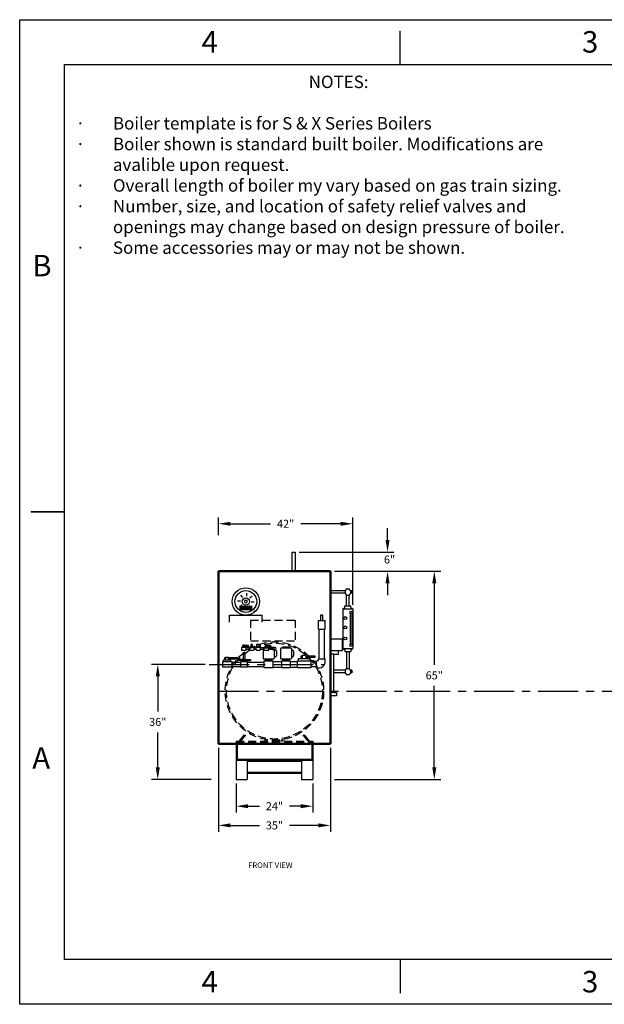
# Model space of a CAD drawing. Extents: x -30 to 446, y -10 to 298.
# Drawn here: x -30 to 153, y -10 to 298 of the extents above; entities that cross this region are included whole.
import ezdxf

# ---------------------------------------------------------------- set-up
doc = ezdxf.new("R2010")
doc.units = 0
doc.header["$LTSCALE"] = 10
doc.header["$MEASUREMENT"] = 0
for name, pattern in [('CENTER', [2, 1.25, -0.25, 0.25, -0.25]), ('DASHED', [4, 2, -2]), ('HIDDEN', [0.375, 0.25, -0.125])]:
    doc.linetypes.add(name, pattern=pattern)
doc.layers.get('0').update_dxf_attribs({"linetype": 'CONTINUOUS'})
doc.layers.add('1', color=7, linetype='CONTINUOUS', lineweight=50)
for name, color, linetype in [('3', 6, 'HIDDEN'), ('4', 1, 'CONTINUOUS'), ('7', 4, 'DASHED'), ('8', 1, 'CENTER'), ('D', 1, 'CONTINUOUS')]:
    doc.layers.add(name, color=color, linetype=linetype)
doc.styles.add('SLDTEXTSTYLE1', font='TXT', dxfattribs={"width": 0.75})
doc.styles.get("Standard").update_dxf_attribs({"font": 'ROMANS'})
doc.dimstyles.get("Standard").update_dxf_attribs({"dimtxt": 0.18, "dimasz": 0.18, "dimexe": 0.18, "dimexo": 0.0625, "dimgap": 0.09, "dimtad": 0, "dimtih": 1, "dimtoh": 1, "dimdec": 4, "dimzin": 0, "dimdsep": 46, "dimtxsty": 'Standard', "dimcen": 0.09, "dimadec": 0, "dimazin": 0, "dimtfac": 1, "dimtdec": 4, "dimtofl": 0, "dimtmove": 0, "dimatfit": 3, "dimfxl": 1, "dimtolj": 1, "dimtzin": 0, "dimarcsym": 0})

# ---------------------------------------------------------------- blocks, each defined once
blk = doc.blocks.new('*D16')
at = {"layer": '4', "color": 0, "lineweight": -2}
for p, q in [((32.5, 70.46), (32.5, 44.21)), ((67.5, 70.46), (67.5, 44.21)), ((36.25, 46.21), (45.29, 46.21)), ((63.75, 46.21), (54.71, 46.21))]:
    blk.add_line(p, q, dxfattribs=at)
at = {"layer": '4', "color": 0}
for points in [[(36.25, 46.84), (36.25, 45.59), (32.5, 46.21)], [(63.75, 45.59), (63.75, 46.84), (67.5, 46.21)]]:
    blk.add_solid(points, dxfattribs=at)
at = {"layer": '4', "color": 0, "insert": (50, 46.21), "char_height": 2.5, "attachment_point": 5}
blk.add_mtext('\\A1;35"', dxfattribs=at)
blk = doc.blocks.new('*D17')
at = {"layer": '4', "color": 0, "lineweight": -2}
for p, q in [((68.75, 125.71), (102, 125.71)), ((100, 121.96), (100, 96.43)), ((100, 64.32), (100, 89.86)), ((68.75, 60.57), (102, 60.57))]:
    blk.add_line(p, q, dxfattribs=at)
at = {"layer": '4', "color": 0}
for points in [[(100.62, 121.96), (99.38, 121.96), (100, 125.71)], [(99.38, 64.32), (100.62, 64.32), (100, 60.57)]]:
    blk.add_solid(points, dxfattribs=at)
at = {"layer": '4', "color": 0, "insert": (100, 93.14), "char_height": 2.5, "attachment_point": 5}
blk.add_mtext('\\A1;65"', dxfattribs=at)
blk = doc.blocks.new('*D18')
at = {"layer": '4', "color": 0, "lineweight": -2}
for p, q in [((38, 59.32), (38, 50.21)), ((62, 59.32), (62, 50.21)), ((41.75, 52.21), (45.29, 52.21)), ((58.25, 52.21), (54.71, 52.21))]:
    blk.add_line(p, q, dxfattribs=at)
at = {"layer": '4', "color": 0}
for points in [[(41.75, 52.84), (41.75, 51.59), (38, 52.21)], [(58.25, 51.59), (58.25, 52.84), (62, 52.21)]]:
    blk.add_solid(points, dxfattribs=at)
at = {"layer": '4', "color": 0, "insert": (50, 52.21), "char_height": 2.5, "attachment_point": 5}
blk.add_mtext('\\A1;24"', dxfattribs=at)
blk = doc.blocks.new('*D21')
at = {"layer": '4', "color": 0, "lineweight": -2}
for p, q in [((85.38, 135.46), (85.38, 139.21)), ((57.75, 131.71), (87.38, 131.71)), ((68.75, 125.71), (87.38, 125.71)), ((85.38, 121.96), (85.38, 118.21))]:
    blk.add_line(p, q, dxfattribs=at)
at = {"layer": '4', "color": 0}
for points in [[(84.75, 135.46), (86, 135.46), (85.38, 131.71)], [(86, 121.96), (84.75, 121.96), (85.38, 125.71)]]:
    blk.add_solid(points, dxfattribs=at)
at = {"layer": '4', "color": 0, "insert": (86.01, 129.37), "char_height": 2.5, "attachment_point": 5}
blk.add_mtext('\\A1;6"', dxfattribs=at)
blk = doc.blocks.new('*D23')
at = {"layer": '4', "color": 0, "lineweight": -2}
for p, q in [((32.5, 136.96), (32.5, 142.56)), ((74.5, 115.17), (74.5, 142.56)), ((36.25, 140.56), (48.79, 140.56)), ((70.75, 140.56), (58.21, 140.56))]:
    blk.add_line(p, q, dxfattribs=at)
at = {"layer": '4', "color": 0}
for points in [[(36.25, 141.18), (36.25, 139.93), (32.5, 140.56)], [(70.75, 139.93), (70.75, 141.18), (74.5, 140.56)]]:
    blk.add_solid(points, dxfattribs=at)
at = {"layer": '4', "color": 0, "insert": (53.5, 140.56), "char_height": 2.5, "attachment_point": 5}
blk.add_mtext('\\A1;42"', dxfattribs=at)
blk = doc.blocks.new('*D26')
at = {"layer": 'D', "color": 0, "lineweight": -2}
for p, q in [((28.38, 96.57), (11.5, 96.57)), ((13.5, 92.82), (13.5, 81.86)), ((13.5, 64.32), (13.5, 75.29)), ((30.25, 60.57), (11.5, 60.57))]:
    blk.add_line(p, q, dxfattribs=at)
at = {"layer": 'D', "color": 0}
for points in [[(14.13, 92.82), (12.88, 92.82), (13.5, 96.57)], [(12.88, 64.32), (14.13, 64.32), (13.5, 60.57)]]:
    blk.add_solid(points, dxfattribs=at)
at = {"layer": 'D', "color": 0, "insert": (13.5, 78.57), "char_height": 2.5, "attachment_point": 5}
blk.add_mtext('\\A1;36"', dxfattribs=at)

msp = doc.modelspace()

# ---------------------------------------------------------------- linework, layer by layer
for p, q in [((89.31645, 284.24025), (89.31645, 294.74025)), ((-15.68355, 4.24025), (-15.68355, 284.24025)), ((-15.68355, 284.24025), (432.31645, 284.24025)), ((-26.18465, 144.24025), (-15.68244, 144.24025)), ((-15.68355, 144.24025), (-26.18355, 144.24025)), ((55.5, 125.71347), (55.5, 131.71347)), ((55.5, 131.71347), (56.5, 131.71347)), ((56.5, 131.71347), (56.5, 125.71347)), ((72.43157, 120.17281), (73.42839, 120.17281)), ((72.43157, 119.9149), (72.43157, 120.17281)), ((73.42839, 119.9149), (73.42839, 120.17281)), ((39.40197, 118.22512), (40.02197, 117.51753)), ((41.29426, 118.80787), (41.23232, 117.86912)), ((43.04437, 117.88188), (42.33678, 117.26188)), ((72.09627, 119.61929), (67.5, 119.61929)), ((72.09627, 118.80765), (67.5, 118.80765)), ((72.09627, 119.65699), (72.43157, 119.9149)), ((72.09627, 119.65699), (72.09627, 118.76994)), ((72.09627, 119.61929), (72.09627, 118.80765)), ((72.09627, 118.76994), (72.43157, 118.51203)), ((72.43157, 118.51203), (72.43157, 118.25413)), ((72.43157, 118.25413), (73.42839, 118.25413)), ((72.52416, 118.25413), (73.3358, 118.25413)), ((72.52416, 114.89748), (72.52416, 118.25413)), ((73.3358, 114.89748), (73.3358, 118.25413)), ((73.42839, 119.9149), (73.76368, 119.65699)), ((73.42839, 118.51203), (73.76368, 118.76994)), ((73.42839, 118.51203), (73.42839, 118.25413)), ((73.76368, 119.65699), (73.76368, 118.76994)), ((74.17328, 119.61929), (73.76368, 119.61929)), ((74.17328, 118.80765), (73.76368, 118.80765)), ((74.17328, 119.61929), (74.17328, 118.80765)), ((38.47598, 116.47501), (39.41473, 116.41307)), ((39.05868, 114.80978), (43.04442, 114.80978)), ((39.05868, 114.4446), (43.04442, 114.4446)), ((39.05868, 114.07942), (43.04442, 114.07942)), ((39.05873, 114.58272), (39.76632, 115.20272)), ((41.05155, 116.70845), (40.5754, 116.2323)), ((40.5754, 116.2323), (41.05155, 115.75615)), ((40.80884, 113.65673), (40.87078, 114.59548)), ((41.5277, 116.2323), (41.05155, 116.70845)), ((41.05155, 115.75615), (41.5277, 116.2323)), ((41.40465, 114.42639), (41.97716, 114.42639)), ((41.40465, 114.35769), (41.40465, 114.42639)), ((41.40465, 114.35769), (41.90846, 114.35769)), ((41.90846, 113.85388), (41.90846, 114.35769)), ((42.70113, 114.23948), (42.08113, 114.94707)), ((43.62712, 115.98959), (42.68837, 116.05153)), ((71.35341, 113.92408), (71.98615, 114.41078)), ((71.98615, 114.41078), (71.98615, 114.89748)), ((71.98615, 114.89748), (73.86726, 114.89748)), ((73.86726, 114.41078), (73.86726, 114.89748)), ((73.86726, 114.41078), (74.5, 113.92408)), ((35.97006, 111.96531), (46.13304, 111.96531)), ((35.97006, 109.79056), (35.97006, 111.96531)), ((39.05868, 113.71424), (43.04442, 113.71424)), ((41.90846, 113.85388), (41.97716, 113.85388)), ((46.13304, 109.79056), (46.13304, 111.96531)), ((64.47277, 110.32613), (64.47277, 112.03946)), ((64.47277, 112.03946), (65.15811, 112.03946)), ((65.15811, 110.32613), (65.15811, 112.03946)), ((71.35341, 113.92408), (71.35341, 101.56872)), ((71.35341, 113.92408), (74.5, 113.92408)), ((73.64734, 112.65215), (73.64734, 102.76601)), ((74.19842, 112.65215), (74.19842, 102.76601)), ((74.5, 113.92408), (74.5, 101.56872)), ((63.78744, 110.32613), (65.84344, 110.32613)), ((63.78744, 107.58479), (63.78744, 110.32613)), ((65.84344, 107.58479), (65.84344, 110.32613)), ((63.78744, 107.58479), (65.84344, 107.58479)), ((63.95877, 98.28426), (63.95877, 107.58479)), ((65.67211, 98.28426), (65.67211, 107.58479)), ((39.65989, 101.85344), (39.65989, 101.03797)), ((41.13574, 101.85344), (39.65989, 101.85344)), ((39.96837, 102.12527), (39.96837, 101.85344)), ((40.83438, 102.12527), (39.96837, 102.12527)), ((40.1454, 102.47475), (39.99007, 102.47475)), ((39.99007, 102.47475), (39.99007, 102.31943)), ((39.99007, 102.31943), (40.1454, 102.31943)), ((40.1454, 102.55242), (40.1454, 102.12527)), ((40.65024, 102.55242), (40.1454, 102.55242)), ((40.65024, 102.12527), (40.65024, 102.55242)), ((41.84047, 102.47475), (40.65024, 102.47475)), ((40.65024, 102.31943), (41.84047, 102.31943)), ((40.83438, 101.85344), (40.83438, 102.12527)), ((41.13574, 101.03797), (41.13574, 101.85344)), ((42.13831, 101.74594), (41.13574, 101.74594)), ((41.84047, 102.31943), (41.84047, 102.47475)), ((43.75464, 101.99775), (41.99782, 101.99775)), ((41.99782, 101.99775), (41.99782, 101.85344)), ((43.75464, 101.85344), (41.99782, 101.85344)), ((42.13831, 101.85344), (42.13831, 101.22781)), ((43.08846, 102.78467), (42.70877, 102.78467)), ((42.70877, 101.99775), (42.70877, 102.78467)), ((43.08846, 101.99775), (43.08846, 102.78467)), ((43.61416, 101.22781), (43.61416, 101.85344)), ((44.16473, 101.74594), (43.61416, 101.74594)), ((43.75464, 101.85344), (43.75464, 101.99775)), ((45.64058, 101.85344), (44.16473, 101.85344)), ((44.16473, 101.85344), (44.16473, 101.22781)), ((44.35551, 102.78467), (44.35551, 102.21514)), ((45.49457, 102.78467), (44.35551, 102.78467)), ((45.49457, 102.21514), (44.35551, 102.21514)), ((44.47321, 101.99775), (44.64028, 102.21514)), ((45.33922, 101.99775), (44.47321, 101.99775)), ((44.47321, 101.99775), (44.47321, 101.85344)), ((45.33922, 101.99775), (45.20981, 102.21514)), ((45.33922, 101.85344), (45.33922, 101.99775)), ((45.49457, 102.78467), (45.49457, 102.21514)), ((45.64058, 101.22781), (45.64058, 101.85344)), ((46.72259, 101.74594), (45.64058, 101.74594)), ((46.69176, 101.71167), (49.60443, 101.71167)), ((48.19844, 101.85344), (46.72259, 101.85344)), ((46.72259, 101.85344), (46.72259, 101.03797)), ((47.89707, 102.12527), (47.03107, 102.12527)), ((47.03107, 102.12527), (47.03107, 101.85344)), ((47.2081, 102.47475), (47.05277, 102.47475)), ((47.05277, 102.47475), (47.05277, 102.31943)), ((47.05277, 102.31943), (47.2081, 102.31943)), ((47.12009, 102.05434), (49.1761, 102.05434)), ((47.12009, 102.05434), (47.12009, 101.71167)), ((47.2081, 102.55242), (47.2081, 102.12527)), ((47.71293, 102.55242), (47.2081, 102.55242)), ((47.71293, 102.12527), (47.71293, 102.55242)), ((48.90316, 102.47475), (47.71293, 102.47475)), ((47.71293, 102.31943), (48.90316, 102.31943)), ((47.89707, 101.85344), (47.89707, 102.12527)), ((48.19844, 101.03797), (48.19844, 101.85344)), ((49.33602, 101.74594), (48.19844, 101.74594)), ((48.90316, 102.31943), (48.90316, 102.47475)), ((49.1761, 102.05434), (49.1761, 101.71167)), ((50.12979, 101.84086), (49.33602, 101.84086)), ((49.33602, 101.84086), (49.33602, 101.08149)), ((52.13379, 101.71167), (55.04647, 101.71167)), ((52.56213, 102.05434), (54.61813, 102.05434)), ((52.56213, 102.05434), (52.56213, 101.71167)), ((54.61813, 102.05434), (54.61813, 101.71167)), ((67.5, 104.56237), (71.14622, 104.56237)), ((71.14622, 104.56237), (71.14622, 100.78898)), ((74.5, 103.47839), (74.5, 101.56872)), ((34.36656, 98.6062), (34.36656, 98.30683)), ((34.66595, 98.6062), (34.36656, 98.6062)), ((35.63894, 98.75589), (34.66595, 98.75589)), ((34.66595, 98.75589), (34.66595, 97.93261)), ((35.63894, 97.93261), (35.63894, 98.75589)), ((36.51297, 98.6062), (35.63894, 98.6062)), ((38.61309, 98.6062), (36.51297, 98.6062)), ((38.61309, 98.30683), (38.61309, 98.6062)), ((39.65989, 101.03797), (41.13574, 101.03797)), ((40.23492, 100.31358), (40.23492, 98.18888)), ((40.23492, 100.31358), (40.76508, 100.31358)), ((40.76508, 100.31358), (40.76508, 98.18888)), ((42.13831, 101.17641), (41.13574, 101.17641)), ((42.32815, 101.03797), (43.42431, 101.03797)), ((44.17183, 101.17641), (43.60707, 101.17641)), ((44.35458, 101.03797), (45.45074, 101.03797)), ((46.72259, 101.17641), (45.63349, 101.17641)), ((46.43476, 101.45467), (46.43476, 98.54199)), ((46.72259, 101.03797), (48.19844, 101.03797)), ((49.33602, 101.17641), (48.19844, 101.17641)), ((50.12979, 101.08149), (49.33602, 101.08149)), ((49.86144, 101.45467), (49.86144, 98.54199)), ((49.86144, 101.02633), (50.30899, 101.02633)), ((49.86144, 98.97033), (50.30899, 98.97033)), ((50.65166, 100.68367), (50.65166, 99.313)), ((51.87679, 101.45467), (51.87679, 98.54199)), ((55.30347, 101.45467), (55.30347, 98.54199)), ((55.30347, 101.02633), (55.63494, 101.02633)), ((55.30347, 98.97033), (55.63494, 98.97033)), ((55.9776, 100.68367), (55.9776, 99.313)), ((58.67306, 99.16714), (58.28605, 99.16714)), ((58.28605, 99.16714), (58.28605, 98.78014)), ((58.28605, 98.78014), (58.67306, 98.78014)), ((59.93086, 99.36065), (58.67306, 99.36065)), ((58.67306, 99.36065), (58.67306, 98.29639)), ((59.93086, 98.29639), (59.93086, 99.36065)), ((62.72808, 99.16714), (59.93086, 99.16714)), ((59.93086, 98.78014), (62.72808, 98.78014)), ((62.72808, 98.78014), (62.72808, 99.16714)), ((71.14622, 100.78898), (67.5, 100.78898)), ((68.59356, 99.74797), (67.5, 99.74797)), ((68.62827, 100.78898), (68.58735, 100.78898)), ((68.59356, 87.77661), (68.59356, 99.74797)), ((68.59356, 99.74797), (70.07924, 99.74797)), ((70.07924, 99.74797), (70.07924, 100.78898)), ((71.35341, 101.56872), (74.5, 101.56872)), ((71.35341, 101.56872), (71.98615, 101.08202)), ((71.98615, 101.08202), (71.98615, 100.59532)), ((71.98615, 100.59532), (73.86726, 100.59532)), ((72.52089, 100.59532), (72.52089, 95.27605)), ((72.52089, 100.59532), (73.33253, 100.59532)), ((73.33253, 100.59532), (73.33253, 95.27605)), ((73.86726, 101.08202), (74.5, 101.56872)), ((73.86726, 101.08202), (73.86726, 100.59532)), ((36.75767, 97.40871), (33.70309, 97.40871)), ((33.70309, 97.40871), (33.70309, 95.83699)), ((33.70309, 95.83699), (36.75767, 95.83699)), ((36.3654, 97.93261), (33.99233, 97.93261)), ((33.99233, 97.93261), (33.99233, 97.40871)), ((34.36656, 98.30683), (34.66595, 98.30683)), ((35.63894, 98.30683), (36.51297, 98.30683)), ((36.3654, 97.40871), (36.3654, 97.93261)), ((36.51297, 98.30683), (38.61309, 98.30683)), ((36.75767, 95.83699), (36.75767, 97.40871)), ((36.75767, 97.28331), (39.39198, 97.28331)), ((36.75767, 95.95792), (39.39198, 95.95792)), ((39.52975, 98.09886), (38.51946, 98.05634)), ((38.51946, 98.05634), (38.51946, 97.79126)), ((39.52975, 97.9238), (38.51946, 97.9238)), ((39.52975, 97.74873), (38.51946, 97.79126)), ((41.61024, 97.40871), (39.39198, 97.40871)), ((39.39198, 97.40871), (39.39198, 95.83699)), ((39.39198, 95.83699), (41.61024, 95.83699)), ((40.23492, 98.18888), (39.52975, 98.09886)), ((42.50111, 97.9238), (39.52975, 97.9238)), ((40.23492, 97.65872), (39.52975, 97.74873)), ((40.76508, 98.18888), (40.23492, 98.18888)), ((40.23492, 97.65872), (40.23492, 97.40871)), ((40.76508, 97.65872), (40.23492, 97.65872)), ((40.76508, 98.18888), (42.50111, 98.05634)), ((40.76508, 97.65872), (42.50111, 97.79126)), ((40.76508, 97.65872), (40.76508, 97.40871)), ((41.61024, 95.83699), (41.61024, 97.40871)), ((41.61024, 97.28331), (46.7231, 97.28331)), ((41.61024, 95.95792), (46.7231, 95.95792)), ((42.50111, 98.05634), (42.50111, 97.79126)), ((46.69176, 98.28499), (49.60443, 98.28499)), ((49.58331, 97.61913), (46.71575, 97.61913)), ((46.71575, 97.61913), (46.71575, 95.58736)), ((46.71575, 95.58736), (49.58331, 95.58736)), ((47.12009, 98.28499), (47.12009, 97.94233)), ((47.12009, 97.94233), (49.1761, 97.94233)), ((47.80543, 97.94233), (47.80543, 97.61913)), ((48.49076, 97.94233), (48.49076, 97.61913)), ((49.1761, 98.28499), (49.1761, 97.94233)), ((49.58331, 95.58736), (49.58331, 97.61913)), ((49.58331, 97.45703), (52.15778, 97.45703)), ((49.58331, 95.74369), (52.15778, 95.74369)), ((52.13379, 98.28499), (55.04647, 98.28499)), ((55.02534, 97.61913), (52.15778, 97.61913)), ((52.15778, 97.61913), (52.15778, 95.58736)), ((52.15778, 95.58736), (55.02534, 95.58736)), ((52.56213, 98.28499), (52.56213, 97.94233)), ((52.56213, 97.94233), (54.61813, 97.94233)), ((53.24746, 97.94233), (53.24746, 97.61913)), ((53.9328, 97.94233), (53.9328, 97.61913)), ((54.61813, 98.28499), (54.61813, 97.94233)), ((55.02534, 95.58736), (55.02534, 97.61913)), ((55.02534, 97.45703), (57.07064, 97.45703)), ((55.02534, 95.74369), (57.07064, 95.74369)), ((61.51932, 97.61913), (57.07064, 97.61913)), ((57.07064, 97.61913), (57.07064, 95.58736)), ((57.07064, 95.58736), (61.51932, 95.58736)), ((61.13742, 98.29639), (57.44455, 98.29639)), ((57.44455, 98.29639), (57.44455, 97.61913)), ((61.13742, 97.61913), (61.13742, 98.29639)), ((61.51932, 95.58736), (61.51932, 97.61913)), ((63.1021, 97.46976), (61.51932, 97.46976)), ((63.1021, 95.75643), (61.51932, 95.75643)), ((63.1021, 97.59893), (63.27343, 97.59893)), ((63.1021, 95.54292), (63.1021, 97.59893)), ((63.1021, 95.54292), (64.1301, 95.54292)), ((63.78744, 98.28426), (65.84344, 98.28426)), ((63.78744, 98.11293), (63.78744, 98.28426)), ((65.84344, 97.25626), (65.84344, 98.28426)), ((72.09627, 94.72253), (68.59356, 94.72253)), ((72.09627, 93.91089), (68.59356, 93.91089)), ((72.09627, 94.76023), (72.43157, 95.01814)), ((72.09627, 94.76023), (72.09627, 93.87318)), ((72.09627, 94.72253), (72.09627, 93.91089)), ((72.09627, 93.87318), (72.43157, 93.61527)), ((72.43157, 95.27605), (73.42839, 95.27605)), ((72.43157, 95.01814), (72.43157, 95.27605)), ((72.43157, 93.61527), (72.43157, 93.35736)), ((72.43157, 93.35736), (73.42839, 93.35736)), ((72.52416, 93.35736), (73.3358, 93.35736)), ((73.42839, 95.01814), (73.42839, 95.27605)), ((73.42839, 95.01814), (73.76368, 94.76023)), ((73.42839, 93.61527), (73.76368, 93.87318)), ((73.42839, 93.61527), (73.42839, 93.35736)), ((73.76368, 94.76023), (73.76368, 93.87318)), ((74.17328, 94.72253), (73.76368, 94.72253)), ((74.17328, 93.91089), (73.76368, 93.91089)), ((74.17328, 94.72253), (74.17328, 93.91089)), ((68.59356, 87.77661), (67.5, 87.77661)), ((69.40596, 86.7356), (67.5, 86.7356)), ((68.59356, 87.77661), (69.40596, 87.77661)), ((69.40596, 87.77661), (69.40596, 86.7356)), ((38, 71.57092), (38, 66.57092)), ((38.3125, 71.57092), (38.3125, 66.57092)), ((49.3831, 72.08387), (49.3831, 72.62978)), ((50.6231, 72.08387), (49.3831, 72.08387)), ((50.6231, 72.08387), (50.6231, 72.58924)), ((61.6875, 71.57092), (61.6875, 66.57092)), ((62, 71.57092), (62, 66.57092)), ((38, 66.57092), (62, 66.57092)), ((38, 66.57092), (38, 60.57092)), ((38.3125, 66.88342), (61.6875, 66.88342)), ((41.5, 66.57092), (41.5, 60.57092)), ((41.5, 66.32092), (58.5, 66.32092)), ((58.5, 66.57092), (58.5, 60.57092)), ((62, 66.57092), (62, 60.57092)), ((41.5, 62.82092), (58.5, 62.82092)), ((41.5, 62.57092), (58.5, 62.57092)), ((38, 60.57092), (41.5, 60.57092)), ((58.5, 60.57092), (62, 60.57092)), ((432.31645, 4.24025), (-15.68355, 4.24025)), ((89.31645, 4.24025), (89.31645, -6.25975))]:
    msp.add_line(p, q)
msp.add_lwpolyline([(-29.68355, -9.75975), (-29.68355, 298.24025), (446.31645, 298.24025), (446.31645, -9.75975)], close=True)
for centre, radius in [((41.05155, 116.2323), 4.26699), ((41.05155, 116.2323), 3.40255), ((41.05155, 116.2323), 1.11815), ((43.69467, 113.28138), 0.0687), ((72.14656, 111.07479), 0.4442), ((73.92288, 112.88861), 0.36309), ((72.14656, 108.14594), 0.4442), ((72.14656, 104.67756), 0.4442), ((73.92288, 102.52956), 0.36309)]:
    msp.add_circle(centre, radius)
for centre, radius, start, end in [((46.69176, 101.45467), 0.257, 90, 180), ((49.60443, 101.45467), 0.257, 0, 90), ((50.12979, 101.46117), 0.37969, 270, 90), ((52.13379, 101.45467), 0.257, 90, 180), ((55.04647, 101.45467), 0.257, 0, 90), ((42.32815, 101.22781), 0.18984, 180, 270), ((43.42431, 101.22781), 0.18984, 270, 0), ((44.35458, 101.22781), 0.18984, 180, 270), ((45.45074, 101.22781), 0.18984, 270, 0), ((50.30899, 100.68367), 0.34267, 0, 90), ((50.30899, 99.313), 0.34267, 270, 0), ((55.63494, 100.68367), 0.34267, 0, 90), ((55.63494, 99.313), 0.34267, 270, 0), ((46.69176, 98.54199), 0.257, 180, 270), ((49.60443, 98.54199), 0.257, 270, 0), ((52.13379, 98.54199), 0.257, 180, 270), ((55.04647, 98.54199), 0.257, 270, 0), ((63.27343, 98.11293), 0.514, 270, 0), ((64.1301, 97.25626), 1.71334, 270, 344.8111487), ((64.1301, 97.25626), 1.71334, 344.8111487, 0)]:
    msp.add_arc(centre, radius, start, end)
at = {"layer": '1'}
for p, q in [((32.5, 125.71347), (32.5, 71.71347)), ((32.5, 125.71347), (67.5, 125.71347)), ((67.5, 125.71347), (67.5, 71.71347)), ((32.5, 71.71347), (67.5, 71.71347)), ((52.51472, 72.57092), (52.11526, 72.97038))]:
    msp.add_line(p, q, dxfattribs=at)
at = {"layer": '3'}
for p, q in [((42.5, 110.45615), (56.5, 110.45615)), ((42.5, 110.45615), (42.5, 103.94355)), ((56.5, 110.45615), (56.5, 103.94355)), ((42.5, 103.94355), (56.5, 103.94355)), ((39, 72.57092), (41.39699, 75.45361)), ((39.44194, 72.57092), (41.67259, 75.27205)), ((60.55806, 72.57092), (58.32741, 75.27205)), ((61, 72.57092), (58.60301, 75.45361)), ((38, 72.57092), (62, 72.57092)), ((38, 72.25842), (62, 72.25842)), ((47.04334, 72.57092), (47.35482, 73.05336)), ((47.48528, 72.57092), (47.74786, 72.99001)), ((52.95666, 72.57092), (52.49901, 73.02858))]:
    msp.add_line(p, q, dxfattribs=at)
for radius in [15.38915, 15.00025]:
    msp.add_circle((50, 88.21347), radius, dxfattribs=at)
at = {"layer": '7'}
for p, q in [((38, 72.57092), (38, 71.57092)), ((38.3125, 72.57092), (38.3125, 71.57092)), ((61.6875, 72.57092), (61.6875, 71.57092)), ((62, 72.57092), (62, 71.57092))]:
    msp.add_line(p, q, dxfattribs=at)
at = {"layer": '8'}
for p, q in [((29.62979, 96.57092), (65.7004, 96.57092)), ((32.5, 88.21347), (299.24847, 88.21347))]:
    msp.add_line(p, q, dxfattribs=at)

# ---------------------------------------------------------------- texts
at = {"char_height": 6.72, "attachment_point": 2, "style": 'SLDTEXTSTYLE1'}
for s, insert in [('4', (29.74879, 294.67266)), ('3', (148.74879, 294.67266)), ('B', (-22.73488, 224.67266)), ('A', (-22.95188, 70.67266)), ('4', (29.74879, 0.67266)), ('3', (148.74879, 0.67266))]:
    msp.add_mtext(s, dxfattribs=dict(at, insert=insert))
at = {"insert": (-12.18355, 280.74025), "char_height": 3.88888889, "width": 164.5, "attachment_point": 1}
msp.add_mtext('{\\pxqc;NOTES:\\P\\pq*;\\P\\pi-3,l3,t3;\\fSymbol|b0|i0|c0|p34;·^I\\FARTXT.SHX|c0;Boiler template is for S & X Series Boilers\\P\\fSymbol|b0|i0|c0|p34;·^I\\FARTXT.SHX|c0;Boiler shown is standard built boiler. Modifications are avalible upon request.\\P\\fSymbol|b0|i0|c0|p34;·^I\\FARTXT.SHX|c0;Overall length of boiler my vary based on gas train sizing.\\P\\fSymbol|b0|i0|c0|p34;·^I\\FARTXT.SHX|c0;Number, size, and location of safety relief valves and openings may change based on design pressure of boiler.\\P\\fSymbol|b0|i0|c0|p34;·^I\\FARTXT.SHX|c0;Some accessories may or may not be shown.}', dxfattribs=at)
at = {"layer": '4'}
msp.add_text('FRONT VIEW', height=1.75, dxfattribs=at).set_placement((41.77586, 32.87047))

# ---------------------------------------------------------------- dimensions: what is measured, and where the dimension line sits
for base, p1, p2, text, picture, middle in [((74.5, 140.55569), (32.5, 135.71347), (74.5, 113.92408), '42"', '*D23', (53.5, 140.55569)), ((67.5, 46.21347), (32.5, 71.71347), (67.5, 71.71347), '35"', '*D16', (50, 46.21347)), ((62, 52.21347), (38, 60.57092), (62, 60.57092), '24"', '*D18', (50, 52.21347))]:
    dim = msp.add_linear_dim(base=base, p1=p1, p2=p2, text=text, dimstyle='Standard', override={"dimscale": 20, "dimtxt": 0.125, "dimasz": 0.1875, "dimexe": 0.1, "dimcen": 0.0625, "dimtmove": 2}, dxfattribs=at)
    dim.commit()
    dim.dimension.update_dxf_attribs({"geometry": picture, "text_midpoint": middle})
dim = msp.add_linear_dim(base=(85.37569, 125.71347), p1=(56.5, 131.71347), p2=(67.5, 125.71347), angle=90, text='6"', dimstyle='Standard', override={"dimscale": 20, "dimtxt": 0.125, "dimasz": 0.1875, "dimexe": 0.1, "dimcen": 0.0625, "dimtmove": 2}, dxfattribs=at)
dim.commit()
dim.dimension.update_dxf_attribs({"geometry": '*D21', "text_midpoint": (86.01443, 129.36526), "dimtype": 160})
dim = msp.add_linear_dim(base=(100, 60.57092), p1=(67.5, 125.71347), p2=(67.5, 60.57092), angle=90, text='65"', dimstyle='Standard', override={"dimscale": 20, "dimtxt": 0.125, "dimasz": 0.1875, "dimexe": 0.1, "dimcen": 0.0625, "dimtmove": 2}, dxfattribs=at)
dim.commit()
dim.dimension.update_dxf_attribs({"geometry": '*D17', "text_midpoint": (100, 93.1422)})
at = {"layer": 'D'}
dim = msp.add_linear_dim(base=(13.5, 96.57092), p1=(31.5, 60.57092), p2=(29.62979, 96.57092), angle=90, text='36"', dimstyle='Standard', override={"dimscale": 20, "dimtxt": 0.125, "dimasz": 0.1875, "dimexe": 0.1, "dimcen": 0.0625, "dimtmove": 2, "dimatfit": 1}, dxfattribs=at)
dim.commit()
dim.dimension.update_dxf_attribs({"geometry": '*D26', "text_midpoint": (13.5, 78.57092)})

doc.saveas('drawing.dxf')
